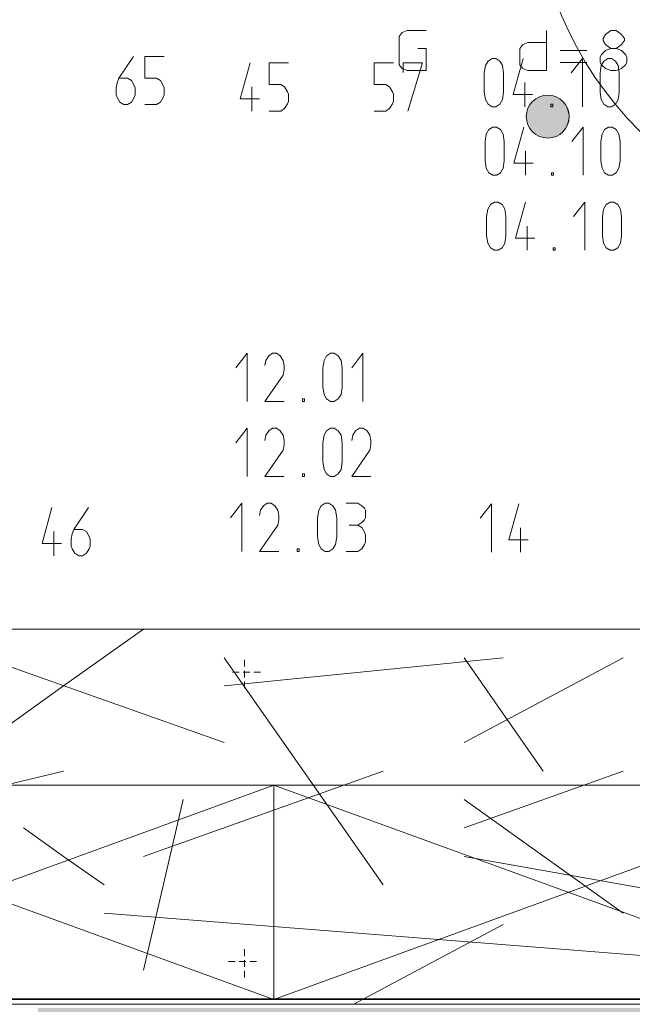
# Model space of a CAD drawing. Units: millimetres. Extents: x 0 to 118930, y 0 to 83700.
# Drawn here: x 47762 to 52337, y 7087 to 14437 of the extents above; entities that cross this region are included whole.
import ezdxf

# ---------------------------------------------------------------- set-up
doc = ezdxf.new("R2010")
doc.units = ezdxf.units.MM
doc.linetypes.add('AUSGEZOGEN', pattern=[0, 0])
doc.linetypes.add('GESTRICHELT', pattern=[80, 50, -30])
doc.layers.get('0').update_dxf_attribs({"linetype": 'CONTINUOUS'})
for name, color, linetype, lineweight in [('1', 18, 'AUSGEZOGEN', 15), ('12', 16, 'AUSGEZOGEN', 15), ('2', 5, 'AUSGEZOGEN', 15), ('3', 252, 'AUSGEZOGEN', 15)]:
    doc.layers.add(name, color=color, linetype=linetype, lineweight=lineweight)
doc.styles.get("Standard").update_dxf_attribs({"font": 'TXT.SHX'})

# ---------------------------------------------------------------- blocks, each defined once
blk = doc.blocks.new('_SWS_COLOR_BLOCK_61')
at = {"layer": '1', "color": 178}
for points in [[(51865.2, 13713.2), (51575.7, 13807.2), (51586.3, 13820.2)], [(51865.2, 13713.2), (51586.3, 13820.2), (51598.2, 13832)], [(51865.2, 13713.2), (51598.2, 13832), (51611.2, 13842.7)], [(51865.2, 13713.2), (51611.2, 13842.7), (51625.2, 13851.7)], [(51865.2, 13713.2), (51625.2, 13851.7), (51640.2, 13859.3)], [(51865.2, 13713.2), (51640.2, 13859.3), (51655.7, 13865.3)], [(51865.2, 13713.2), (51655.7, 13865.3), (51671.8, 13869.7)], [(51865.2, 13713.2), (51671.8, 13869.7), (51688.5, 13872.3)], [(51865.2, 13713.2), (51688.5, 13872.3), (51705.2, 13873.2)], [(51865.2, 13713.2), (51705.2, 13873.2), (51721.8, 13872.3)], [(51865.2, 13713.2), (51721.8, 13872.3), (51738.5, 13869.7)], [(51865.2, 13713.2), (51738.5, 13869.7), (51754.7, 13865.3)], [(51865.2, 13713.2), (51754.7, 13865.3), (51770.3, 13859.3)], [(51865.2, 13713.2), (51770.3, 13859.3), (51785.2, 13851.7)], [(51865.2, 13713.2), (51785.2, 13851.7), (51799.2, 13842.7)], [(51865.2, 13713.2), (51799.2, 13842.7), (51812.2, 13832)], [(51865.2, 13713.2), (51812.2, 13832), (51824, 13820.2)], [(51865.2, 13713.2), (51824, 13820.2), (51834.7, 13807.2)], [(51865.2, 13713.2), (51546, 13729.8), (51548.7, 13746.3)], [(51865.2, 13713.2), (51548.7, 13746.3), (51553, 13762.7)], [(51865.2, 13713.2), (51553, 13762.7), (51559, 13778.2)], [(51865.2, 13713.2), (51559, 13778.2), (51566.7, 13793.2)], [(51865.2, 13713.2), (51566.7, 13793.2), (51575.7, 13807.2)], [(51865.2, 13713.2), (51834.7, 13807.2), (51843.7, 13793.2)], [(51865.2, 13713.2), (51843.7, 13793.2), (51851.3, 13778.2)], [(51865.2, 13713.2), (51851.3, 13778.2), (51857.3, 13762.7)], [(51865.2, 13713.2), (51857.3, 13762.7), (51861.7, 13746.3)], [(51865.2, 13713.2), (51861.7, 13746.3), (51864.3, 13729.8)], [(51865.2, 13713.2), (51545.2, 13713.2), (51546, 13729.8)], [(51865.2, 13713.2), (51546, 13696.3), (51545.2, 13713.2)], [(51865.2, 13713.2), (51548.7, 13679.8), (51546, 13696.3)], [(51865.2, 13713.2), (51553, 13663.7), (51548.7, 13679.8)], [(51865.2, 13713.2), (51559, 13648), (51553, 13663.7)], [(51865.2, 13713.2), (51566.7, 13633.2), (51559, 13648)], [(51865.2, 13713.2), (51575.7, 13619), (51566.7, 13633.2)], [(51865.2, 13713.2), (51586.3, 13606), (51575.7, 13619)], [(51865.2, 13713.2), (51598.2, 13594.3), (51586.3, 13606)], [(51865.2, 13713.2), (51611.2, 13583.7), (51598.2, 13594.3)], [(51865.2, 13713.2), (51625.2, 13574.5), (51611.2, 13583.7)], [(51865.2, 13713.2), (51640.2, 13567), (51625.2, 13574.5)], [(51865.2, 13713.2), (51655.7, 13561), (51640.2, 13567)], [(51865.2, 13713.2), (51671.8, 13556.7), (51655.7, 13561)], [(51865.2, 13713.2), (51688.5, 13554), (51671.8, 13556.7)], [(51865.2, 13713.2), (51705.2, 13553.2), (51688.5, 13554)], [(51865.2, 13713.2), (51721.8, 13554), (51705.2, 13553.2)], [(51865.2, 13713.2), (51738.5, 13556.7), (51721.8, 13554)], [(51865.2, 13713.2), (51754.7, 13561), (51738.5, 13556.7)], [(51865.2, 13713.2), (51770.3, 13567), (51754.7, 13561)], [(51865.2, 13713.2), (51785.2, 13574.5), (51770.3, 13567)], [(51865.2, 13713.2), (51799.2, 13583.7), (51785.2, 13574.5)], [(51865.2, 13713.2), (51812.2, 13594.3), (51799.2, 13583.7)], [(51865.2, 13713.2), (51824, 13606), (51812.2, 13594.3)], [(51865.2, 13713.2), (51834.7, 13619), (51824, 13606)], [(51865.2, 13713.2), (51843.7, 13633.2), (51834.7, 13619)], [(51865.2, 13713.2), (51851.3, 13648), (51843.7, 13633.2)], [(51865.2, 13713.2), (51857.3, 13663.7), (51851.3, 13648)], [(51865.2, 13713.2), (51861.7, 13679.8), (51857.3, 13663.7)], [(51865.2, 13713.2), (51864.3, 13696.3), (51861.7, 13679.8)]]:
    blk.add_solid(points, dxfattribs=at)
blk.add_attdef('', (0, 0), '', height=1)
blk = doc.blocks.new('_SWS_COLOR_BLOCK_144')
at = {"layer": '1', "color": 39}
for points in [[(54156.8, 7058), (54216.8, 10050), (54216.8, 6998)], [(54156.8, 7058), (54156.8, 10050), (54216.8, 10050)], [(54156.8, 7058), (47896.8, 6998), (47896.8, 7058)], [(54156.8, 7058), (54216.8, 6998), (47896.8, 6998)]]:
    blk.add_solid(points, dxfattribs=at)
blk.add_attdef('', (0, 0), '', height=1)

msp = doc.modelspace()

# ---------------------------------------------------------------- linework, layer by layer
at = {"layer": '1', "linetype": 'AUSGEZOGEN'}
for p, q in [((54061.18, 9887.12), (46579.17, 9887.12)), ((54041.05, 9886.65), (46579.17, 9886.65)), ((49288.45, 9040.13), (46893.18, 9887.12)), ((48685.17, 9887.12), (48087.83, 9463.6)), ((49288.45, 9673.6), (50477.17, 7979.6)), ((51373.18, 9673.6), (49288.45, 9463.6)), ((51671.82, 8826.65), (51080.45, 9673.6)), ((52269.17, 9673.6), (51080.45, 9040.13)), ((48087.83, 9463.6), (47496.45, 9040.13)), ((48087.83, 8826.65), (45399.83, 8189.6)), ((50477.17, 8826.65), (48685.17, 8189.6)), ((52269.17, 8826.65), (51080.45, 8403.12)), ((49659.62, 8722.17), (45259.62, 8722.17)), ((45259.62, 7122.17), (49659.62, 8722.17)), ((49659.62, 7122.17), (45259.62, 8722.17)), ((49659.62, 8722.65), (49659.62, 7122.65)), ((54059.62, 8722.65), (49659.62, 8722.65)), ((49659.62, 7122.65), (54059.62, 8722.65)), ((54059.62, 7122.65), (49659.62, 8722.65)), ((49659.62, 8722.17), (49659.62, 7122.17)), ((48983.82, 8616.65), (48685.17, 7342.65)), ((51080.45, 8616.65), (52269.17, 7766.12)), ((47789.17, 8403.12), (48087.83, 8189.6)), ((48087.83, 8189.6), (48392.45, 7979.6)), ((53463.82, 7766.12), (51080.45, 8189.6)), ((48392.45, 7766.12), (53768.45, 7342.65)), ((51373.18, 7682.12), (50256.15, 7087.12)), ((54041.05, 7126.65), (45081.05, 7126.65)), ((45081.05, 7086.65), (54041.05, 7086.65)), ((45101.18, 7087.12), (54061.18, 7087.12)), ((45259.62, 7122.17), (49659.62, 7122.17)), ((49659.62, 7122.65), (54059.62, 7122.65))]:
    msp.add_line(p, q, dxfattribs=at)
at = {"layer": '1', "linetype": 'GESTRICHELT'}
for p, q in [((49441.05, 9447.12), (49441.05, 9687.12)), ((49441.05, 9447.12), (49441.05, 9687.12)), ((49561.05, 9567.12), (49321.05, 9567.12)), ((49561.05, 9567.12), (49321.05, 9567.12)), ((49441.05, 7287.12), (49441.05, 7527.12)), ((49441.05, 7287.12), (49441.05, 7527.12)), ((49321.05, 7407.12), (49561.05, 7407.12)), ((49321.05, 7407.12), (49561.05, 7407.12))]:
    msp.add_line(p, q, dxfattribs=at)
at = {"layer": '12', "linetype": 'AUSGEZOGEN'}
for p, q in [((48611.61, 14162.65), (48502.17, 13999.45)), ((48697.05, 14162.65), (48697.05, 13999.45)), ((48841.05, 14162.65), (48697.05, 14162.65)), ((49482.14, 14115.12), (49409.18, 13846.32)), ((49625.18, 14115.12), (49625.18, 13951.92)), ((49769.18, 14115.12), (49625.18, 14115.12)), ((50409.18, 14115.12), (50409.18, 13951.92)), ((50553.18, 14115.12), (50409.18, 14115.12)), ((50625.18, 14043.12), (50625.18, 14115.12)), ((50769.18, 14115.12), (50625.18, 14115.12)), ((50661.66, 13755.12), (50769.18, 14115.12)), ((51241.22, 14094.32), (51260.42, 14127.92)), ((51260.42, 14127.92), (51289.22, 14147.12)), ((51289.22, 14147.12), (51318.02, 14147.12)), ((51318.02, 14147.12), (51346.82, 14127.92)), ((51346.82, 14127.92), (51367.94, 14094.32)), ((51520.58, 14147.12), (51447.62, 13878.32)), ((51964.1, 14147.12), (51879.62, 14039.12)), ((51964.1, 13787.12), (51964.1, 14147.12)), ((52105.22, 14094.32), (52124.42, 14127.92)), ((52124.42, 14127.92), (52153.22, 14147.12)), ((52153.22, 14147.12), (52182.02, 14147.12)), ((52182.02, 14147.12), (52210.82, 14127.92)), ((52210.82, 14127.92), (52231.94, 14094.32)), ((51231.62, 14039.12), (51241.22, 14094.32)), ((51231.62, 13895.12), (51231.62, 14039.12)), ((51375.62, 14039.12), (51367.94, 14094.32)), ((51375.62, 14039.12), (51375.62, 13895.12)), ((52095.62, 14039.12), (52105.22, 14094.32)), ((52095.62, 13895.12), (52095.62, 14039.12)), ((52231.94, 14094.32), (52239.62, 14039.12)), ((52239.62, 14039.12), (52239.62, 13895.12)), ((48481.05, 13927.45), (48488.73, 13965.85)), ((48488.73, 13965.85), (48502.17, 13999.45)), ((48502.17, 13999.45), (48567.45, 13999.45)), ((48596.25, 13982.65), (48567.45, 13999.45)), ((48617.37, 13946.65), (48596.25, 13982.65)), ((48697.05, 13999.45), (48783.45, 13999.45)), ((48783.45, 13999.45), (48812.25, 13982.65)), ((48812.25, 13982.65), (48833.37, 13946.65)), ((51534.02, 13967.12), (51534.02, 13787.12)), ((48481.05, 13874.65), (48481.05, 13927.45)), ((48625.05, 13927.45), (48617.37, 13946.65)), ((48625.05, 13874.65), (48625.05, 13927.45)), ((48833.37, 13946.65), (48841.05, 13927.45)), ((48841.05, 13927.45), (48841.05, 13874.65)), ((49495.58, 13755.12), (49495.58, 13935.12)), ((49625.18, 13951.92), (49711.58, 13951.92)), ((49711.58, 13951.92), (49740.38, 13935.12)), ((49740.38, 13935.12), (49761.5, 13899.12)), ((49761.5, 13899.12), (49769.18, 13879.92)), ((50409.18, 13951.92), (50495.58, 13951.92)), ((50495.58, 13951.92), (50524.38, 13935.12)), ((50524.38, 13935.12), (50545.5, 13899.12)), ((50545.5, 13899.12), (50553.18, 13879.92)), ((51241.22, 13839.92), (51231.62, 13895.12)), ((51375.62, 13895.12), (51367.94, 13839.92)), ((52105.22, 13839.92), (52095.62, 13895.12)), ((52239.62, 13895.12), (52231.94, 13839.92)), ((48488.73, 13855.45), (48481.05, 13874.65)), ((48509.85, 13821.85), (48488.73, 13855.45)), ((48538.65, 13802.65), (48509.85, 13821.85)), ((48567.45, 13802.65), (48596.25, 13821.85)), ((48596.25, 13821.85), (48617.37, 13855.45)), ((48617.37, 13855.45), (48625.05, 13874.65)), ((48812.25, 13821.85), (48783.45, 13802.65)), ((48833.37, 13855.45), (48812.25, 13821.85)), ((48841.05, 13874.65), (48833.37, 13855.45)), ((49409.18, 13846.32), (49553.18, 13846.32)), ((49769.18, 13827.12), (49761.5, 13807.92)), ((49769.18, 13879.92), (49769.18, 13827.12)), ((50553.18, 13827.12), (50545.5, 13807.92)), ((50553.18, 13879.92), (50553.18, 13827.12)), ((51260.42, 13806.32), (51241.22, 13839.92)), ((51367.94, 13839.92), (51346.82, 13806.32)), ((51447.62, 13878.32), (51591.62, 13878.32)), ((52124.42, 13806.32), (52105.22, 13839.92)), ((52231.94, 13839.92), (52210.82, 13806.32)), ((48567.45, 13802.65), (48538.65, 13802.65)), ((48783.45, 13802.65), (48697.05, 13802.65)), ((49711.58, 13755.12), (49625.18, 13755.12)), ((49740.38, 13774.32), (49711.58, 13755.12)), ((49761.5, 13807.92), (49740.38, 13774.32)), ((50409.18, 13755.12), (50495.58, 13755.12)), ((50524.38, 13774.32), (50495.58, 13755.12)), ((50545.5, 13807.92), (50524.38, 13774.32)), ((51289.22, 13787.12), (51260.42, 13806.32)), ((51318.02, 13787.12), (51289.22, 13787.12)), ((51346.82, 13806.32), (51318.02, 13787.12)), ((51728.9, 13806.32), (51728.9, 13787.12)), ((51728.9, 13806.32), (51742.34, 13806.32)), ((51742.34, 13787.12), (51728.9, 13787.12)), ((51742.34, 13806.32), (51742.34, 13787.12)), ((52153.22, 13787.12), (52124.42, 13806.32)), ((52182.02, 13787.12), (52153.22, 13787.12)), ((52210.82, 13806.32), (52182.02, 13787.12)), ((51246.65, 13582.32), (51265.85, 13615.92)), ((51265.85, 13615.92), (51294.65, 13635.12)), ((51294.65, 13635.12), (51323.45, 13635.12)), ((51323.45, 13635.12), (51352.25, 13615.92)), ((51352.25, 13615.92), (51373.37, 13582.32)), ((51526.01, 13635.12), (51453.05, 13366.32)), ((51969.53, 13635.12), (51885.05, 13527.12)), ((51969.53, 13275.12), (51969.53, 13635.12)), ((52110.65, 13582.32), (52129.85, 13615.92)), ((52129.85, 13615.92), (52158.65, 13635.12)), ((52158.65, 13635.12), (52187.45, 13635.12)), ((52187.45, 13635.12), (52216.25, 13615.92)), ((52216.25, 13615.92), (52237.37, 13582.32)), ((51237.05, 13527.12), (51246.65, 13582.32)), ((51237.05, 13383.12), (51237.05, 13527.12)), ((51381.05, 13527.12), (51373.37, 13582.32)), ((51381.05, 13527.12), (51381.05, 13383.12)), ((52101.05, 13527.12), (52110.65, 13582.32)), ((52101.05, 13383.12), (52101.05, 13527.12)), ((52237.37, 13582.32), (52245.05, 13527.12)), ((52245.05, 13527.12), (52245.05, 13383.12)), ((51539.45, 13455.12), (51539.45, 13275.12)), ((51246.65, 13327.92), (51237.05, 13383.12)), ((51381.05, 13383.12), (51373.37, 13327.92)), ((52110.65, 13327.92), (52101.05, 13383.12)), ((52245.05, 13383.12), (52237.37, 13327.92)), ((51265.85, 13294.32), (51246.65, 13327.92)), ((51373.37, 13327.92), (51352.25, 13294.32)), ((51453.05, 13366.32), (51597.05, 13366.32)), ((52129.85, 13294.32), (52110.65, 13327.92)), ((52237.37, 13327.92), (52216.25, 13294.32)), ((51294.65, 13275.12), (51265.85, 13294.32)), ((51323.45, 13275.12), (51294.65, 13275.12)), ((51352.25, 13294.32), (51323.45, 13275.12)), ((51734.33, 13294.32), (51734.33, 13275.12)), ((51734.33, 13294.32), (51747.77, 13294.32)), ((51747.77, 13275.12), (51734.33, 13275.12)), ((51747.77, 13294.32), (51747.77, 13275.12)), ((52158.65, 13275.12), (52129.85, 13294.32)), ((52187.45, 13275.12), (52158.65, 13275.12)), ((52216.25, 13294.32), (52187.45, 13275.12)), ((51249.05, 12967.12), (51258.65, 13022.32)), ((51258.65, 13022.32), (51277.85, 13055.92)), ((51277.85, 13055.92), (51306.65, 13075.12)), ((51306.65, 13075.12), (51335.45, 13075.12)), ((51335.45, 13075.12), (51364.25, 13055.92)), ((51364.25, 13055.92), (51385.37, 13022.32)), ((51393.05, 12967.12), (51385.37, 13022.32)), ((51538.01, 13075.12), (51465.05, 12806.32)), ((51981.53, 13075.12), (51897.05, 12967.12)), ((51981.53, 12715.12), (51981.53, 13075.12)), ((52113.05, 12967.12), (52122.65, 13022.32)), ((52122.65, 13022.32), (52141.85, 13055.92)), ((52141.85, 13055.92), (52170.65, 13075.12)), ((52170.65, 13075.12), (52199.45, 13075.12)), ((52199.45, 13075.12), (52228.25, 13055.92)), ((52228.25, 13055.92), (52249.37, 13022.32)), ((52249.37, 13022.32), (52257.05, 12967.12)), ((51249.05, 12823.12), (51249.05, 12967.12)), ((51393.05, 12967.12), (51393.05, 12823.12)), ((52113.05, 12823.12), (52113.05, 12967.12)), ((52257.05, 12967.12), (52257.05, 12823.12)), ((51551.45, 12895.12), (51551.45, 12715.12)), ((51258.65, 12767.92), (51249.05, 12823.12)), ((51393.05, 12823.12), (51385.37, 12767.92)), ((51465.05, 12806.32), (51609.05, 12806.32)), ((52122.65, 12767.92), (52113.05, 12823.12)), ((52257.05, 12823.12), (52249.37, 12767.92)), ((51277.85, 12734.32), (51258.65, 12767.92)), ((51306.65, 12715.12), (51277.85, 12734.32)), ((51364.25, 12734.32), (51335.45, 12715.12)), ((51385.37, 12767.92), (51364.25, 12734.32)), ((51746.33, 12734.32), (51746.33, 12715.12)), ((51746.33, 12734.32), (51759.77, 12734.32)), ((51759.77, 12734.32), (51759.77, 12715.12)), ((52141.85, 12734.32), (52122.65, 12767.92)), ((52170.65, 12715.12), (52141.85, 12734.32)), ((52228.25, 12734.32), (52199.45, 12715.12)), ((52249.37, 12767.92), (52228.25, 12734.32)), ((51335.45, 12715.12), (51306.65, 12715.12)), ((51759.77, 12715.12), (51746.33, 12715.12)), ((52199.45, 12715.12), (52170.65, 12715.12)), ((49461.53, 11946.65), (49377.05, 11838.65)), ((49461.53, 11586.65), (49461.53, 11946.65)), ((49621.85, 11927.45), (49600.73, 11893.85)), ((49650.65, 11946.65), (49621.85, 11927.45)), ((49679.45, 11946.65), (49650.65, 11946.65)), ((49708.25, 11927.45), (49679.45, 11946.65)), ((49729.37, 11893.85), (49708.25, 11927.45)), ((50034.65, 11893.85), (50053.85, 11927.45)), ((50053.85, 11927.45), (50082.65, 11946.65)), ((50082.65, 11946.65), (50111.45, 11946.65)), ((50111.45, 11946.65), (50140.25, 11927.45)), ((50140.25, 11927.45), (50161.37, 11893.85)), ((50325.53, 11946.65), (50241.05, 11838.65)), ((50325.53, 11586.65), (50325.53, 11946.65)), ((49600.73, 11893.85), (49593.05, 11855.45)), ((49737.05, 11855.45), (49729.37, 11893.85)), ((49737.05, 11855.45), (49737.05, 11821.85)), ((50025.05, 11838.65), (50034.65, 11893.85)), ((50025.05, 11694.65), (50025.05, 11838.65)), ((50161.37, 11893.85), (50169.05, 11838.65)), ((50169.05, 11838.65), (50169.05, 11694.65)), ((49593.05, 11586.65), (49729.37, 11783.45)), ((49737.05, 11821.85), (49729.37, 11783.45)), ((50034.65, 11639.45), (50025.05, 11694.65)), ((50169.05, 11694.65), (50161.37, 11639.45)), ((50053.85, 11605.85), (50034.65, 11639.45)), ((50161.37, 11639.45), (50140.25, 11605.85)), ((49593.05, 11586.65), (49737.05, 11586.65)), ((49874.33, 11586.65), (49874.33, 11605.85)), ((49874.33, 11605.85), (49887.77, 11605.85)), ((49887.77, 11586.65), (49874.33, 11586.65)), ((49887.77, 11605.85), (49887.77, 11586.65)), ((50082.65, 11586.65), (50053.85, 11605.85)), ((50111.45, 11586.65), (50082.65, 11586.65)), ((50140.25, 11605.85), (50111.45, 11586.65)), ((49461.53, 11387.12), (49377.05, 11279.12)), ((49461.53, 11027.12), (49461.53, 11387.12)), ((49600.73, 11334.32), (49593.05, 11295.92)), ((49621.85, 11367.92), (49600.73, 11334.32)), ((49650.65, 11387.12), (49621.85, 11367.92)), ((49679.45, 11387.12), (49650.65, 11387.12)), ((49708.25, 11367.92), (49679.45, 11387.12)), ((49729.37, 11334.32), (49708.25, 11367.92)), ((49737.05, 11295.92), (49729.37, 11334.32)), ((50025.05, 11279.12), (50034.65, 11334.32)), ((50034.65, 11334.32), (50053.85, 11367.92)), ((50053.85, 11367.92), (50082.65, 11387.12)), ((50082.65, 11387.12), (50111.45, 11387.12)), ((50111.45, 11387.12), (50140.25, 11367.92)), ((50140.25, 11367.92), (50161.37, 11334.32)), ((50161.37, 11334.32), (50169.05, 11279.12)), ((50248.73, 11334.32), (50241.05, 11295.92)), ((50269.85, 11367.92), (50248.73, 11334.32)), ((50298.65, 11387.12), (50269.85, 11367.92)), ((50327.45, 11387.12), (50298.65, 11387.12)), ((50356.25, 11367.92), (50327.45, 11387.12)), ((50377.37, 11334.32), (50356.25, 11367.92)), ((50385.05, 11295.92), (50377.37, 11334.32)), ((49737.05, 11262.32), (49729.37, 11223.92)), ((49737.05, 11295.92), (49737.05, 11262.32)), ((50025.05, 11135.12), (50025.05, 11279.12)), ((50169.05, 11279.12), (50169.05, 11135.12)), ((50385.05, 11262.32), (50377.37, 11223.92)), ((50385.05, 11295.92), (50385.05, 11262.32)), ((49593.05, 11027.12), (49729.37, 11223.92)), ((50241.05, 11027.12), (50377.37, 11223.92)), ((50034.65, 11079.92), (50025.05, 11135.12)), ((50169.05, 11135.12), (50161.37, 11079.92)), ((49593.05, 11027.12), (49737.05, 11027.12)), ((49874.33, 11027.12), (49874.33, 11046.32)), ((49874.33, 11046.32), (49887.77, 11046.32)), ((49887.77, 11027.12), (49874.33, 11027.12)), ((49887.77, 11046.32), (49887.77, 11027.12)), ((50053.85, 11046.32), (50034.65, 11079.92)), ((50082.65, 11027.12), (50053.85, 11046.32)), ((50111.45, 11027.12), (50082.65, 11027.12)), ((50140.25, 11046.32), (50111.45, 11027.12)), ((50161.37, 11079.92), (50140.25, 11046.32)), ((50385.05, 11027.12), (50241.05, 11027.12)), ((49421.53, 10827.12), (49337.05, 10719.12)), ((49421.53, 10467.12), (49421.53, 10827.12)), ((49581.85, 10807.92), (49560.73, 10774.32)), ((49610.65, 10827.12), (49581.85, 10807.92)), ((49639.45, 10827.12), (49610.65, 10827.12)), ((49668.25, 10807.92), (49639.45, 10827.12)), ((49689.37, 10774.32), (49668.25, 10807.92)), ((49994.65, 10774.32), (50013.85, 10807.92)), ((50013.85, 10807.92), (50042.65, 10827.12)), ((50042.65, 10827.12), (50071.45, 10827.12)), ((50071.45, 10827.12), (50100.25, 10807.92)), ((50100.25, 10807.92), (50121.37, 10774.32)), ((50287.45, 10827.12), (50201.05, 10827.12)), ((50316.25, 10807.92), (50287.45, 10827.12)), ((50337.37, 10791.12), (50316.25, 10807.92)), ((51199.62, 10714.65), (51284.1, 10822.65)), ((51284.1, 10462.65), (51284.1, 10822.65)), ((51488.58, 10822.65), (51415.62, 10553.85)), ((48002.14, 10795.12), (47929.18, 10526.32)), ((48275.74, 10795.12), (48166.3, 10631.92)), ((49560.73, 10774.32), (49553.05, 10735.92)), ((49697.05, 10735.92), (49689.37, 10774.32)), ((49697.05, 10735.92), (49697.05, 10702.32)), ((49985.05, 10719.12), (49994.65, 10774.32)), ((50121.37, 10774.32), (50129.05, 10719.12)), ((50345.05, 10774.32), (50337.37, 10791.12)), ((50345.05, 10719.12), (50345.05, 10774.32)), ((49553.05, 10467.12), (49689.37, 10663.92)), ((49697.05, 10702.32), (49689.37, 10663.92)), ((49985.05, 10575.12), (49985.05, 10719.12)), ((50129.05, 10719.12), (50129.05, 10575.12)), ((50222.17, 10663.92), (50287.45, 10663.92)), ((50287.45, 10663.92), (50316.25, 10683.12)), ((50316.25, 10647.12), (50287.45, 10663.92)), ((50316.25, 10683.12), (50337.37, 10702.32)), ((50337.37, 10702.32), (50345.05, 10719.12)), ((48015.58, 10435.12), (48015.58, 10615.12)), ((48145.18, 10559.92), (48152.86, 10598.32)), ((48152.86, 10598.32), (48166.3, 10631.92)), ((48231.58, 10631.92), (48166.3, 10631.92)), ((48260.38, 10615.12), (48231.58, 10631.92)), ((48281.5, 10579.12), (48260.38, 10615.12)), ((50337.37, 10611.12), (50316.25, 10647.12)), ((50345.05, 10591.92), (50337.37, 10611.12)), ((50345.05, 10539.12), (50345.05, 10591.92)), ((51502.02, 10462.65), (51502.02, 10642.65)), ((47929.18, 10526.32), (48073.18, 10526.32)), ((48145.18, 10507.12), (48145.18, 10559.92)), ((48289.18, 10559.92), (48281.5, 10579.12)), ((48289.18, 10507.12), (48289.18, 10559.92)), ((49994.65, 10519.92), (49985.05, 10575.12)), ((50013.85, 10486.32), (49994.65, 10519.92)), ((50121.37, 10519.92), (50100.25, 10486.32)), ((50129.05, 10575.12), (50121.37, 10519.92)), ((50316.25, 10486.32), (50337.37, 10519.92)), ((50337.37, 10519.92), (50345.05, 10539.12)), ((51415.62, 10553.85), (51559.62, 10553.85)), ((48152.86, 10487.92), (48145.18, 10507.12)), ((48173.98, 10454.32), (48152.86, 10487.92)), ((48202.78, 10435.12), (48173.98, 10454.32)), ((48231.58, 10435.12), (48260.38, 10454.32)), ((48260.38, 10454.32), (48281.5, 10487.92)), ((48281.5, 10487.92), (48289.18, 10507.12)), ((49553.05, 10467.12), (49697.05, 10467.12)), ((49834.33, 10467.12), (49834.33, 10486.32)), ((49834.33, 10486.32), (49847.77, 10486.32)), ((49847.77, 10467.12), (49834.33, 10467.12)), ((49847.77, 10486.32), (49847.77, 10467.12)), ((50042.65, 10467.12), (50013.85, 10486.32)), ((50071.45, 10467.12), (50042.65, 10467.12)), ((50100.25, 10486.32), (50071.45, 10467.12)), ((50201.05, 10467.12), (50287.45, 10467.12)), ((50287.45, 10467.12), (50316.25, 10486.32)), ((48231.58, 10435.12), (48202.78, 10435.12))]:
    msp.add_line(p, q, dxfattribs=at)
at = {"layer": '2', "linetype": 'AUSGEZOGEN'}
for p, q in [((50596.95, 14312.45), (50618.28, 14340.45)), ((50618.28, 14340.45), (50655.62, 14356.45)), ((50655.62, 14356.45), (50796.95, 14356.45)), ((51696.95, 14356.45), (51696.95, 14056.45)), ((52176.95, 14356.45), (52136.95, 14326.45)), ((52216.95, 14356.45), (52176.95, 14356.45)), ((52256.95, 14326.45), (52216.95, 14356.45)), ((50596.95, 14100.45), (50596.95, 14312.45)), ((51518.28, 14252.45), (51555.62, 14266.45)), ((51555.62, 14266.45), (51696.95, 14266.45)), ((52136.95, 14326.45), (52118.28, 14296.45)), ((52118.28, 14296.45), (52118.28, 14280.45)), ((52118.28, 14280.45), (52136.95, 14252.45)), ((52278.28, 14296.45), (52256.95, 14326.45)), ((52256.95, 14252.45), (52278.28, 14280.45)), ((52278.28, 14280.45), (52278.28, 14296.45)), ((50735.62, 14220.45), (50796.95, 14220.45)), ((50796.95, 14220.45), (50796.95, 14056.45)), ((51496.95, 14220.45), (51518.28, 14252.45)), ((51496.95, 14100.45), (51496.95, 14220.45)), ((51796.95, 14206.45), (51996.95, 14206.45)), ((52107.62, 14176.45), (52136.95, 14206.45)), ((52136.95, 14252.45), (52176.95, 14220.45)), ((52136.95, 14206.45), (52176.95, 14220.45)), ((52176.95, 14220.45), (52216.95, 14220.45)), ((52216.95, 14220.45), (52256.95, 14252.45)), ((52216.95, 14220.45), (52256.95, 14206.45)), ((52256.95, 14206.45), (52286.28, 14176.45)), ((51996.95, 14116.45), (51796.95, 14116.45)), ((52096.95, 14160.45), (52107.62, 14176.45)), ((52096.95, 14116.45), (52096.95, 14160.45)), ((52107.62, 14100.45), (52096.95, 14116.45)), ((52286.28, 14176.45), (52296.95, 14160.45)), ((52296.95, 14116.45), (52286.28, 14100.45)), ((52296.95, 14160.45), (52296.95, 14116.45)), ((50618.28, 14072.45), (50596.95, 14100.45)), ((50655.62, 14056.45), (50618.28, 14072.45)), ((50796.95, 14056.45), (50655.62, 14056.45)), ((51518.28, 14072.45), (51496.95, 14100.45)), ((51555.62, 14056.45), (51518.28, 14072.45)), ((51696.95, 14056.45), (51555.62, 14056.45)), ((52136.95, 14072.45), (52107.62, 14100.45)), ((52176.95, 14056.45), (52136.95, 14072.45)), ((52216.95, 14056.45), (52176.95, 14056.45)), ((52256.95, 14072.45), (52216.95, 14056.45)), ((52286.28, 14100.45), (52256.95, 14072.45))]:
    msp.add_line(p, q, dxfattribs=at)
for start, end in [(0, 180), (0, 180), (180, 360), (180, 360)]:
    msp.add_arc((51705.17, 13713.12), 160, start, end, dxfattribs=at)
at = {"layer": '3', "linetype": 'AUSGEZOGEN'}
msp.add_arc((54296.85, 15518.05), 2700, 90, 270, dxfattribs=at)

# ---------------------------------------------------------------- block references
for name in ['_SWS_COLOR_BLOCK_61', '_SWS_COLOR_BLOCK_144']:
    msp.add_blockref(name, (0, 0))

doc.saveas('drawing.dxf')
